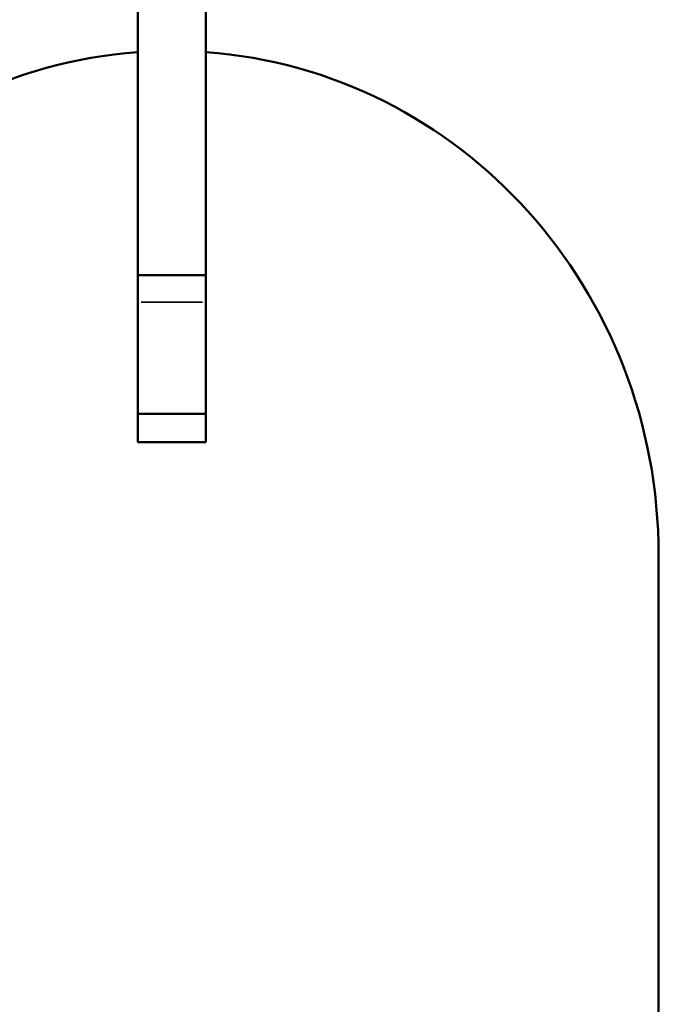
# Model space of a CAD drawing. Units: millimetres. Extents: x -38 to 45607, y 5 to 12018.
# Drawn here: x 3761 to 3838, y 2873 to 2988 of the extents above; entities that cross this region are included whole.
import ezdxf

# ---------------------------------------------------------------- set-up
doc = ezdxf.new("R2010")
doc.units = ezdxf.units.MM
doc.layers.add('MD_Visible', color=7, linetype='Continuous', lineweight=50)
doc.layers.add('MD_Visible Narrow', color=7, linetype='Continuous', lineweight=35)
doc.styles.get("Standard").update_dxf_attribs({"font": 'Square-721-BT.ttf'})
doc.dimstyles.new('asd', dxfattribs={"dimtxt": 300, "dimasz": 100, "dimexe": 1.25, "dimexo": 0.625, "dimgap": 80, "dimtad": 1, "dimdec": 0, "dimlfac": 0.1, "dimrnd": 5, "dimtxsty": 'Standard', "dimcen": 0, "dimse1": 1, "dimse2": 1, "dimclre": 6, "dimadec": 0, "dimazin": 0, "dimtfac": 1, "dimtdec": 0, "dimtix": 1, "dimtmove": 2, "dimatfit": 3, "dimfxl": 1, "dimarcsym": 0})

# ---------------------------------------------------------------- blocks, each defined once
blk = doc.blocks.new('*D20')
at = {"color": 0, "lineweight": -2, "transparency": 16777216}
blk.add_line((390.22, 11342.5), (390.22, 105.07), dxfattribs=at)
at = {"color": 0, "transparency": 16777216}
for points in [[(373.55, 11342.5), (406.88, 11342.5), (390.22, 11442.5)], [(373.55, 105.07), (406.88, 105.07), (390.22, 5.07)]]:
    blk.add_solid(points, dxfattribs=at)
at = {"layer": 'Defpoints', "color": 0, "transparency": 16777216}
for p in [(9750.1, 11442.5), (390.22, 5.07), (2090.02, 5.07)]:
    blk.add_point(p, dxfattribs=at)
at = {"color": 0, "transparency": 16777216, "insert": (158.4, 5723.79), "char_height": 300, "attachment_point": 5, "rotation": 90}
blk.add_mtext('1145', dxfattribs=at)

msp = doc.modelspace()

# ---------------------------------------------------------------- linework, layer by layer
at = {"layer": 'MD_Visible'}
for p, q in [((3775.29, 3096.98), (3775.29, 2938.75)), ((3783.29, 2938.75), (3783.29, 3096.98)), ((3783.29, 2958.37), (3775.29, 2958.37)), ((3783.29, 2942.08), (3775.29, 2942.08)), ((3783.29, 2938.75), (3775.29, 2938.75)), ((3836.44, 2925.52), (3836.44, 2611.5))]:
    msp.add_line(p, q, dxfattribs=at)
for start_param, end_param in [(0.070049, 1.570796), (4.712389, 6.213137)]:
    msp.add_ellipse((3779.29, 2925.52), major_axis=(0, 59.17), ratio=0.965926, start_param=start_param, end_param=end_param, dxfattribs=at)
at = {"layer": 'MD_Visible Narrow'}
msp.add_line((3782.89, 2955.19), (3775.69, 2955.19), dxfattribs=at)

# ---------------------------------------------------------------- dimensions: what is measured, and where the dimension line sits
dim = msp.add_linear_dim(base=(390.22, 5.07), p1=(9750.1, 11442.5), p2=(2090.02, 5.07), angle=90, dimstyle='asd')
dim.commit()
dim.dimension.update_dxf_attribs({"geometry": '*D20', "text_midpoint": (158.4, 5723.79)})

doc.saveas('drawing.dxf')
